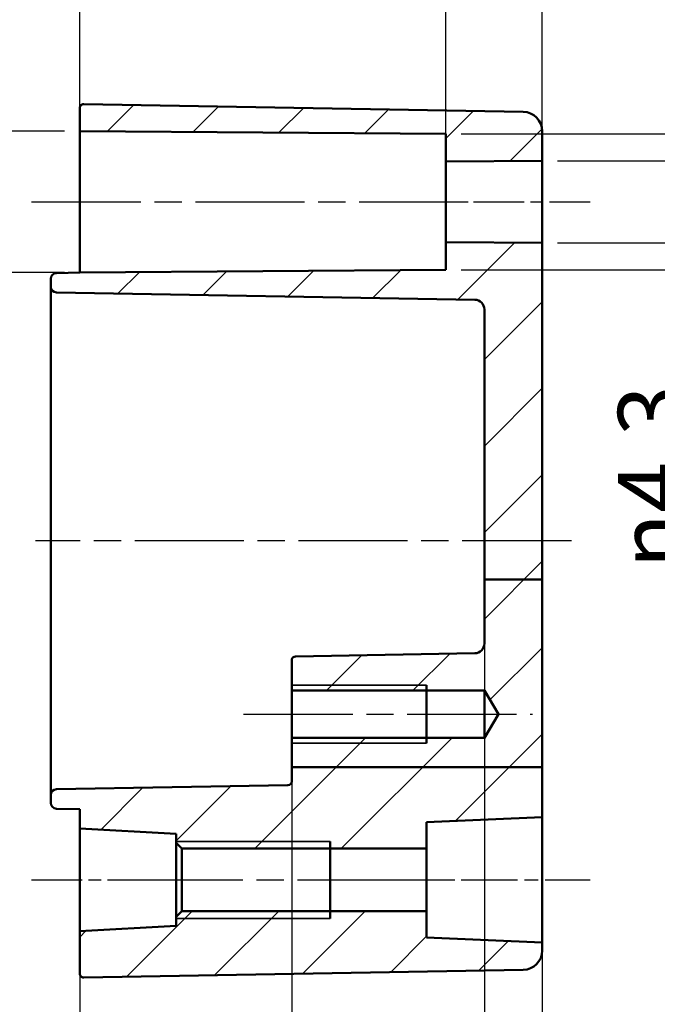
# Model space of a CAD drawing. Units: millimetres. Extents: x 0 to 297, y 0 to 210.
# Drawn here: x 85 to 118, y 121 to 172 of the extents above; entities that cross this region are included whole.
import ezdxf

# ---------------------------------------------------------------- set-up
doc = ezdxf.new("R2010")
doc.units = ezdxf.units.MM
doc.linetypes.add('CHAIN', pattern=[0.3543, 0.2362, -0.0295, 0.0591, -0.0295])
for name, color, linetype, lineweight in [('Bemaßung (ISO)', 7, 'Continuous', 25), ('Mittellinie (ISO)', 7, 'Continuous', 25), ('Schraffur (ISO)', 7, 'Continuous', 18), ('Sichtbar (ISO)', 7, 'Continuous', 50), ('Sichtbar schmal (ISO)', 7, 'Continuous', 35)]:
    doc.layers.add(name, color=color, linetype=linetype, lineweight=lineweight)
doc.styles.add('Notiztext (DIN)', font='isocpeur.ttf')
doc.dimstyles.new('Standard (DIN)', dxfattribs={"dimtxt": 3.5, "dimasz": 2.5, "dimexe": 3.175, "dimexo": 0.8, "dimgap": 0.8, "dimtad": 1, "dimrnd": 1e-08, "dimzin": 0, "dimtxsty": 'Notiztext (DIN)', "dimcen": 0.09, "dimdle": 10, "dimclrd": 256, "dimclre": 256, "dimclrt": 256, "dimadec": 0, "dimazin": 0, "dimtfac": 1, "dimtmove": 0, "dimatfit": 3, "dimfxl": 1, "dimtolj": 1, "dimtzin": 0, "dimlwd": -1, "dimlwe": -1, "dimarcsym": 0})

# ---------------------------------------------------------------- blocks, each defined once
blk = doc.blocks.new('*D19')
at = {"layer": 'Bemaßung (ISO)', "transparency": 16777216}
for p, q in [((109.405, 142.097), (109.405, 108.613)), ((112.405, 142.097), (112.405, 108.613)), ((106.905, 111.788), (104.405, 111.788)), ((109.405, 111.788), (112.405, 111.788)), ((114.905, 111.788), (126.617, 111.788))]:
    blk.add_line(p, q, dxfattribs=at)
for points in [[(106.905, 112.205), (106.905, 111.371), (109.405, 111.788)], [(114.905, 112.205), (114.905, 111.371), (112.405, 111.788)]]:
    blk.add_solid(points, dxfattribs=at)
at = {"layer": 'Defpoints', "color": 0, "transparency": 16777216}
for p in [(109.405, 142.897), (112.405, 142.897), (112.405, 111.788)]:
    blk.add_point(p, dxfattribs=at)
at = {"layer": 'Bemaßung (ISO)', "transparency": 16777216, "insert": (121.267, 116.788), "char_height": 3.5, "attachment_point": 1, "style": 'Notiztext (DIN)'}
blk.add_mtext('\\A1;(3)', dxfattribs=at)
blk = doc.blocks.new('*D21')
at = {"layer": 'Bemaßung (ISO)', "transparency": 16777216}
for p, q in [((99.405, 136.326), (99.405, 103.251)), ((88.405, 121.626), (88.405, 103.251)), ((90.905, 106.426), (96.905, 106.426))]:
    blk.add_line(p, q, dxfattribs=at)
for points in [[(90.905, 106.842), (90.905, 106.009), (88.405, 106.426)], [(96.905, 106.842), (96.905, 106.009), (99.405, 106.426)]]:
    blk.add_solid(points, dxfattribs=at)
at = {"layer": 'Defpoints', "color": 0, "transparency": 16777216}
for p in [(99.405, 137.126), (88.405, 122.426), (99.405, 106.426)]:
    blk.add_point(p, dxfattribs=at)
at = {"layer": 'Bemaßung (ISO)', "transparency": 16777216, "insert": (92.505, 110.726), "char_height": 3.5, "attachment_point": 1, "style": 'Notiztext (DIN)'}
blk.add_mtext('\\A1;11', dxfattribs=at)
blk = doc.blocks.new('*D22')
at = {"layer": 'Bemaßung (ISO)', "transparency": 16777216}
for p, q in [((109.405, 142.097), (109.405, 93.454)), ((88.405, 123.829), (88.405, 93.454)), ((90.905, 96.629), (106.905, 96.629))]:
    blk.add_line(p, q, dxfattribs=at)
for points in [[(90.905, 97.046), (90.905, 96.213), (88.405, 96.629)], [(106.905, 97.046), (106.905, 96.213), (109.405, 96.629)]]:
    blk.add_solid(points, dxfattribs=at)
at = {"layer": 'Defpoints', "color": 0, "transparency": 16777216}
for p in [(109.405, 142.897), (88.405, 124.629), (109.405, 96.629)]:
    blk.add_point(p, dxfattribs=at)
at = {"layer": 'Bemaßung (ISO)', "transparency": 16777216, "insert": (97.155, 100.929), "char_height": 3.5, "attachment_point": 1, "style": 'Notiztext (DIN)'}
blk.add_mtext('\\A1;21', dxfattribs=at)
blk = doc.blocks.new('*D23')
at = {"layer": 'Bemaßung (ISO)', "transparency": 16777216}
for p, q in [((109.405, 142.097), (109.405, 76.475)), ((69.905, 133.127), (69.905, 76.475)), ((106.905, 79.65), (72.405, 79.65))]:
    blk.add_line(p, q, dxfattribs=at)
for points in [[(72.405, 80.066), (72.405, 79.233), (69.905, 79.65)], [(106.905, 80.066), (106.905, 79.233), (109.405, 79.65)]]:
    blk.add_solid(points, dxfattribs=at)
at = {"layer": 'Defpoints', "color": 0, "transparency": 16777216}
for p in [(109.405, 142.897), (69.905, 133.927), (69.905, 79.65)]:
    blk.add_point(p, dxfattribs=at)
at = {"layer": 'Bemaßung (ISO)', "transparency": 16777216, "insert": (89.655, 90.483), "char_height": 3.5, "attachment_point": 2, "style": 'Notiztext (DIN)'}
blk.add_mtext('\\A1;24,5{\\P(max. Einbauhöhe)}', dxfattribs=at)
blk = doc.blocks.new('*D24')
at = {"layer": 'Bemaßung (ISO)', "transparency": 16777216}
for p, q in [((107.405, 165.396), (107.405, 177.797)), ((112.405, 165.422), (112.405, 177.797)), ((104.905, 174.622), (102.405, 174.622)), ((107.405, 174.622), (112.405, 174.622)), ((114.905, 174.622), (117.405, 174.622))]:
    blk.add_line(p, q, dxfattribs=at)
for points in [[(104.905, 175.039), (104.905, 174.206), (107.405, 174.622)], [(114.905, 175.039), (114.905, 174.206), (112.405, 174.622)]]:
    blk.add_solid(points, dxfattribs=at)
at = {"layer": 'Defpoints', "color": 0, "transparency": 16777216}
for p in [(112.405, 174.622), (107.405, 164.596), (112.405, 164.622)]:
    blk.add_point(p, dxfattribs=at)
at = {"layer": 'Bemaßung (ISO)', "transparency": 16777216, "insert": (109.03, 178.922), "char_height": 3.5, "attachment_point": 1, "style": 'Notiztext (DIN)'}
blk.add_mtext('\\A1;5', dxfattribs=at)
blk = doc.blocks.new('*D25')
at = {"layer": 'Bemaßung (ISO)', "transparency": 16777216}
for p, q in [((88.405, 166.961), (88.405, 186.199)), ((112.405, 161.17), (112.405, 186.199)), ((90.905, 183.024), (109.905, 183.024))]:
    blk.add_line(p, q, dxfattribs=at)
for points in [[(90.905, 183.44), (90.905, 182.607), (88.405, 183.024)], [(109.905, 183.44), (109.905, 182.607), (112.405, 183.024)]]:
    blk.add_solid(points, dxfattribs=at)
at = {"layer": 'Defpoints', "color": 0, "transparency": 16777216}
for p in [(112.405, 183.024), (88.405, 166.161), (112.405, 160.37)]:
    blk.add_point(p, dxfattribs=at)
at = {"layer": 'Bemaßung (ISO)', "transparency": 16777216, "insert": (98.13, 187.324), "char_height": 3.5, "attachment_point": 1, "style": 'Notiztext (DIN)'}
blk.add_mtext('\\A1;24', dxfattribs=at)
blk = doc.blocks.new('*D26')
at = {"layer": 'Bemaßung (ISO)', "transparency": 16777216}
for p, q in [((67.405, 167.309), (67.405, 194.742)), ((112.405, 166.968), (112.405, 194.742)), ((109.905, 191.567), (69.905, 191.567))]:
    blk.add_line(p, q, dxfattribs=at)
for points in [[(69.905, 191.984), (69.905, 191.15), (67.405, 191.567)], [(109.905, 191.984), (109.905, 191.15), (112.405, 191.567)]]:
    blk.add_solid(points, dxfattribs=at)
at = {"layer": 'Defpoints', "color": 0, "transparency": 16777216}
for p in [(67.405, 191.567), (67.405, 166.509), (112.405, 166.168)]:
    blk.add_point(p, dxfattribs=at)
at = {"layer": 'Bemaßung (ISO)', "transparency": 16777216, "insert": (87.805, 195.867), "char_height": 3.5, "attachment_point": 1, "style": 'Notiztext (DIN)'}
blk.add_mtext('\\A1;30', dxfattribs=at)
blk = doc.blocks.new('*D28')
at = {"layer": 'Bemaßung (ISO)', "transparency": 16777216}
for p, q in [((122.405, 167.122), (122.405, 169.622)), ((113.205, 164.622), (125.58, 164.622)), ((122.405, 164.622), (122.405, 160.37)), ((113.205, 160.37), (125.58, 160.37)), ((122.405, 157.87), (122.405, 142.639))]:
    blk.add_line(p, q, dxfattribs=at)
for points in [[(121.988, 167.122), (122.821, 167.122), (122.405, 164.622)], [(121.988, 157.87), (122.821, 157.87), (122.405, 160.37)]]:
    blk.add_solid(points, dxfattribs=at)
at = {"layer": 'Defpoints', "color": 0, "transparency": 16777216}
for p in [(112.405, 164.622), (112.405, 160.37), (122.405, 160.37)]:
    blk.add_point(p, dxfattribs=at)
at = {"layer": 'Bemaßung (ISO)', "transparency": 16777216, "insert": (116.339, 143.439), "char_height": 3.5, "attachment_point": 1, "rotation": 90, "style": 'Notiztext (DIN)'}
blk.add_mtext('\\A1;{\\fAIGDT|b0|i0;\\H3.5000;n\\fISOCPEUR|b0|i0;\\H3.5000;}4,3', dxfattribs=at)
blk = doc.blocks.new('*D29')
at = {"layer": 'Bemaßung (ISO)', "transparency": 16777216}
for p, q in [((131.389, 168.528), (131.389, 171.028)), ((108.205, 166.028), (134.564, 166.028)), ((131.389, 166.028), (131.389, 158.964)), ((108.205, 158.964), (134.564, 158.964)), ((131.389, 156.464), (131.389, 143.509))]:
    blk.add_line(p, q, dxfattribs=at)
for points in [[(130.972, 168.528), (131.805, 168.528), (131.389, 166.028)], [(130.972, 156.464), (131.805, 156.464), (131.389, 158.964)]]:
    blk.add_solid(points, dxfattribs=at)
at = {"layer": 'Defpoints', "color": 0, "transparency": 16777216}
for p in [(107.405, 166.028), (107.405, 158.964), (131.389, 158.964)]:
    blk.add_point(p, dxfattribs=at)
at = {"layer": 'Bemaßung (ISO)', "transparency": 16777216, "insert": (125.322, 144.309), "char_height": 3.5, "attachment_point": 1, "rotation": 90, "style": 'Notiztext (DIN)'}
blk.add_mtext('\\A1;{\\fAIGDT|b0|i0;\\H3.5000;n\\fISOCPEUR|b0|i0;\\H3.5000;}7,1', dxfattribs=at)
blk = doc.blocks.new('*D30')
at = {"layer": 'Bemaßung (ISO)', "transparency": 16777216}
for p, q in [((83.832, 168.661), (83.832, 171.161)), ((87.605, 166.161), (80.657, 166.161)), ((83.832, 166.161), (83.832, 163.661)), ((83.832, 161.332), (83.832, 163.661)), ((83.832, 158.832), (83.832, 161.332)), ((87.605, 158.832), (80.657, 158.832)), ((83.832, 156.332), (83.832, 153.832))]:
    blk.add_line(p, q, dxfattribs=at)
for points in [[(83.415, 168.661), (84.249, 168.661), (83.832, 166.161)], [(83.415, 156.332), (84.249, 156.332), (83.832, 158.832)]]:
    blk.add_solid(points, dxfattribs=at)
at = {"layer": 'Defpoints', "color": 0, "transparency": 16777216}
for p in [(83.832, 166.161), (88.405, 166.161), (88.405, 158.832)]:
    blk.add_point(p, dxfattribs=at)
at = {"layer": 'Bemaßung (ISO)', "transparency": 16777216, "insert": (77.766, 157.718), "char_height": 3.5, "attachment_point": 1, "rotation": 90, "style": 'Notiztext (DIN)'}
blk.add_mtext('\\A1;{\\fAIGDT|b0|i0;\\H3.5000;\\ln\\fISOCPEUR|b0|i0;\\H3.5000;}7,3', dxfattribs=at)

msp = doc.modelspace()

# ---------------------------------------------------------------- hatches: boundary and pattern name
at = {"layer": 'Schraffur (ISO)'}
h = msp.add_hatch(dxfattribs=at)
h.set_pattern_fill('ANSI31', color=256, scale=25.4, style=0)
h.set_pattern_definition([(45, (0, 0), (-2.245064, 2.245064), [])])
edge = h.paths.add_edge_path()
edge.add_ellipse((88.605, 167.366), major_axis=(0.003, 0.2), ratio=1, start_angle=0, end_angle=91)
edge.add_line((88.405, 167.366), (88.405, 166.161))
edge.add_line((88.405, 166.161), (107.405, 166.028))
edge.add_line((107.405, 166.028), (107.405, 164.596))
edge.add_line((107.405, 164.596), (112.405, 164.622))
edge.add_line((112.405, 164.622), (112.405, 166.168))
edge.add_ellipse((111.405, 166.168), major_axis=(1, 0), ratio=1, start_angle=0, end_angle=89)
edge.add_line((111.422, 167.168), (88.608, 167.566))
edge = h.paths.add_edge_path()
edge.add_line((109.405, 142.897), (112.405, 142.897))
edge.add_line((112.405, 142.897), (112.405, 133.15))
edge.add_line((112.405, 133.15), (99.405, 133.15))
edge.add_line((99.405, 133.15), (99.405, 134.667))
edge.add_line((99.405, 134.667), (109.405, 134.667))
edge.add_line((109.405, 134.667), (110.143, 135.896))
edge.add_line((110.143, 135.896), (109.405, 137.126))
edge.add_line((109.405, 137.126), (99.405, 137.126))
edge.add_line((99.405, 137.126), (99.405, 138.7))
edge.add_ellipse((99.605, 138.7), major_axis=(-0.003, 0.2), ratio=1, start_angle=0, end_angle=89, ccw=False)
edge.add_line((99.601, 138.9), (108.913, 139.062))
edge.add_ellipse((108.905, 139.562), major_axis=(0.5, 0), ratio=1, start_angle=271, end_angle=360)
edge.add_line((109.405, 139.562), (109.405, 142.897))
edge = h.paths.add_edge_path()
edge.add_line((93.705, 125.675), (93.405, 125.375))
edge.add_line((93.405, 125.375), (93.405, 124.907))
edge.add_line((93.405, 124.907), (88.405, 124.629))
edge.add_line((88.405, 124.629), (88.405, 122.426))
edge.add_ellipse((88.605, 122.426), major_axis=(-0.2, 0), ratio=1, start_angle=0, end_angle=91)
edge.add_line((88.608, 122.226), (111.422, 122.624))
edge.add_ellipse((111.405, 123.624), major_axis=(0.017, -1), ratio=1, start_angle=0, end_angle=89)
edge.add_line((112.405, 123.624), (112.405, 124.046))
edge.add_line((112.405, 124.046), (106.405, 124.296))
edge.add_line((106.405, 124.296), (106.405, 125.675))
edge.add_line((106.405, 125.675), (93.705, 125.675))
edge = h.paths.add_edge_path()
edge.add_line((109.405, 142.897), (112.405, 142.897))
edge.add_line((112.405, 142.897), (112.405, 160.37))
edge.add_line((112.405, 160.37), (107.405, 160.396))
edge.add_line((107.405, 160.396), (107.405, 158.964))
edge.add_line((107.405, 158.964), (88.405, 158.832))
edge.add_line((88.405, 158.832), (88.405, 158.822))
edge.add_line((88.405, 158.822), (87.199, 158.801))
edge.add_ellipse((87.205, 158.501), major_axis=(-0.005, 0.3), ratio=1, start_angle=0, end_angle=89)
edge.add_line((86.905, 158.501), (86.905, 158.091))
edge.add_ellipse((87.205, 158.091), major_axis=(-0.3, 0), ratio=1, start_angle=0, end_angle=89)
edge.add_line((87.199, 157.791), (108.913, 157.412))
edge.add_ellipse((108.905, 156.912), major_axis=(0.009, 0.5), ratio=1, start_angle=271, end_angle=360, ccw=False)
edge.add_line((109.405, 156.912), (109.405, 142.897))
edge = h.paths.add_edge_path()
edge.add_line((99.405, 133.15), (99.405, 132.411))
edge.add_ellipse((99.205, 132.411), major_axis=(0.2, 0), ratio=1, start_angle=271, end_angle=360, ccw=False)
edge.add_line((99.208, 132.211), (87.199, 132.001))
edge.add_ellipse((87.205, 131.701), major_axis=(-0.005, 0.3), ratio=1, start_angle=0, end_angle=89)
edge.add_line((86.905, 131.701), (86.905, 131.291))
edge.add_ellipse((87.205, 131.291), major_axis=(-0.3, 0), ratio=1, start_angle=0, end_angle=89)
edge.add_line((87.199, 130.991), (88.405, 130.97))
edge.add_line((88.405, 130.97), (88.405, 129.963))
edge.add_line((88.405, 129.963), (93.405, 129.685))
edge.add_line((93.405, 129.685), (93.405, 129.217))
edge.add_line((93.405, 129.217), (93.705, 128.917))
edge.add_line((93.705, 128.917), (106.405, 128.917))
edge.add_line((106.405, 128.917), (106.405, 130.296))
edge.add_line((106.405, 130.296), (112.405, 130.546))
edge.add_line((112.405, 130.546), (112.405, 133.15))
edge.add_line((112.405, 133.15), (99.405, 133.15))

# ---------------------------------------------------------------- linework, layer by layer
at = {"layer": 'Mittellinie (ISO)', "linetype": 'CHAIN', "ltscale": 23.990969}
for p, q in [((85.905, 162.496), (109.905, 162.496)), ((113.922, 144.896), (86.108, 144.896)), ((96.905, 135.896), (111.905, 135.896)), ((91.205, 127.296), (108.905, 127.296))]:
    msp.add_line(p, q, dxfattribs=at)
at = {"layer": 'Mittellinie (ISO)', "linetype": 'CHAIN', "ltscale": 11.111974}
for p, q in [((104.905, 162.496), (114.905, 162.496)), ((85.905, 127.296), (95.905, 127.296))]:
    msp.add_line(p, q, dxfattribs=at)
at = {"layer": 'Mittellinie (ISO)', "linetype": 'CHAIN', "ltscale": 12.223182}
msp.add_line((103.905, 127.296), (114.905, 127.296), dxfattribs=at)
at = {"layer": 'Sichtbar (ISO)'}
for p, q in [((88.405, 167.366), (88.405, 166.161)), ((111.422, 167.168), (88.608, 167.566)), ((88.405, 166.161), (107.405, 166.028)), ((88.405, 166.161), (88.405, 158.832)), ((112.405, 164.622), (112.405, 166.168)), ((107.405, 166.028), (107.405, 164.596)), ((107.405, 164.596), (112.405, 164.622)), ((107.405, 160.396), (107.405, 164.596)), ((112.405, 164.622), (112.405, 160.37)), ((112.405, 160.37), (107.405, 160.396)), ((107.405, 160.396), (107.405, 158.964)), ((112.405, 142.897), (112.405, 160.37)), ((86.905, 158.501), (86.905, 158.091)), ((88.405, 158.822), (87.199, 158.801)), ((107.405, 158.964), (88.405, 158.832)), ((88.405, 158.832), (88.405, 158.822)), ((86.905, 158.091), (86.905, 157.291)), ((87.199, 157.791), (108.913, 157.412)), ((86.905, 157.291), (86.905, 132.501)), ((109.405, 156.912), (109.405, 142.897)), ((109.405, 142.897), (112.405, 142.897)), ((109.405, 142.897), (109.405, 139.562)), ((112.405, 133.15), (112.405, 142.897)), ((108.913, 139.062), (99.601, 138.9)), ((99.405, 138.7), (99.405, 137.126)), ((99.405, 137.126), (109.405, 137.126)), ((99.405, 134.667), (99.405, 137.126)), ((106.405, 137.396), (106.405, 134.396)), ((109.405, 137.126), (110.143, 135.896)), ((109.405, 137.126), (109.405, 134.667)), ((110.143, 135.896), (109.405, 134.667)), ((99.405, 134.667), (99.405, 133.15)), ((109.405, 134.667), (99.405, 134.667)), ((99.405, 133.15), (99.405, 132.411)), ((99.405, 133.15), (112.405, 133.15)), ((112.405, 130.546), (112.405, 133.15)), ((86.905, 132.501), (86.905, 131.701)), ((99.208, 132.211), (87.199, 132.001)), ((86.905, 131.701), (86.905, 131.291)), ((87.199, 130.991), (88.405, 130.97)), ((88.405, 130.97), (88.405, 129.963)), ((106.405, 130.296), (112.405, 130.546)), ((112.405, 130.546), (112.405, 124.046)), ((88.405, 129.963), (93.405, 129.685)), ((88.405, 129.963), (88.405, 124.629)), ((106.405, 128.917), (106.405, 130.296)), ((93.405, 129.685), (93.405, 129.217)), ((93.405, 129.217), (93.705, 128.917)), ((93.405, 129.217), (93.405, 125.375)), ((93.705, 128.917), (106.405, 128.917)), ((93.705, 125.675), (93.705, 128.917)), ((101.405, 129.296), (101.405, 125.296)), ((106.405, 125.675), (106.405, 128.917)), ((93.705, 125.675), (93.405, 125.375)), ((93.405, 125.375), (93.405, 124.907)), ((106.405, 125.675), (93.705, 125.675)), ((106.405, 124.296), (106.405, 125.675)), ((93.405, 124.907), (88.405, 124.629)), ((88.405, 124.629), (88.405, 122.426)), ((112.405, 124.046), (106.405, 124.296)), ((112.405, 123.624), (112.405, 124.046)), ((88.608, 122.226), (111.422, 122.624))]:
    msp.add_line(p, q, dxfattribs=at)
for centre, radius, start, end in [((88.605, 167.366), 0.2, 89, 180), ((111.405, 166.168), 1, 0, 89), ((87.205, 158.501), 0.3, 91, 180), ((87.205, 158.091), 0.3, 180, 269), ((108.905, 156.912), 0.5, 0, 89), ((108.905, 139.562), 0.5, 271, 0), ((99.605, 138.7), 0.2, 91, 180), ((99.205, 132.411), 0.2, 271, 0), ((87.205, 131.701), 0.3, 91, 180), ((87.205, 131.291), 0.3, 180, 269), ((111.405, 123.624), 1, 271, 0), ((88.605, 122.426), 0.2, 180, 271)]:
    msp.add_arc(centre, radius, start, end, dxfattribs=at)
at = {"layer": 'Sichtbar schmal (ISO)'}
for p, q in [((106.405, 137.396), (99.405, 137.396)), ((99.405, 134.396), (106.405, 134.396)), ((101.405, 129.296), (93.405, 129.296)), ((93.405, 125.296), (101.405, 125.296))]:
    msp.add_line(p, q, dxfattribs=at)

# ---------------------------------------------------------------- dimensions: what is measured, and where the dimension line sits
at = {"layer": 'Bemaßung (ISO)'}
for base, p1, p2, override, picture, middle in [((67.405, 191.567), (112.405, 166.168), (67.405, 166.509), {"dimdec": 0, "dimlfac": 0.666667, "dimtp": 0, "dimtm": 0, "dimtdec": 2, "dimtofl": 0, "dimatfit": 1}, '*D26', (89.905, 191.567)), ((112.405, 174.622), (107.405, 164.596), (112.405, 164.622), {"dimdec": 0, "dimtp": 0, "dimtm": 0, "dimtdec": 2, "dimtofl": 1, "dimatfit": 1}, '*D24', (109.905, 174.622)), ((99.405, 106.426), (88.405, 122.426), (99.405, 137.126), {"dimdec": 0, "dimtp": 0, "dimtm": 0, "dimtdec": 2, "dimtofl": 0, "dimatfit": 1}, '*D21', (93.905, 106.426))]:
    dim = msp.add_linear_dim(base=base, p1=p1, p2=p2, angle=180, dimstyle='Standard (DIN)', override=override, dxfattribs=at)
    dim.commit()
    dim.dimension.update_dxf_attribs({"geometry": picture, "text_midpoint": middle, "dimtype": 160})
for base, p1, p2, picture, middle in [((112.405, 183.024), (88.405, 166.161), (112.405, 160.37), '*D25', (100.405, 183.024)), ((109.405, 96.629), (88.405, 124.629), (109.405, 142.897), '*D22', (98.905, 96.629))]:
    dim = msp.add_linear_dim(base=base, p1=p1, p2=p2, dimstyle='Standard (DIN)', override={"dimdec": 0, "dimtp": 0, "dimtm": 0, "dimtdec": 2, "dimtofl": 0, "dimatfit": 1}, dxfattribs=at)
    dim.commit()
    dim.dimension.update_dxf_attribs({"geometry": picture, "text_midpoint": middle, "dimtype": 160})
for base, p1, p2, angle, text, override, picture, middle in [((83.832, 166.161), (88.405, 158.832), (88.405, 166.161), 90, '{\\fAIGDT|b0|i0;\\H3.5000;\\ln\\fISOCPEUR|b0|i0;\\H3.5000;}<>', {"dimdec": 1, "dimtp": 0, "dimtm": 0, "dimtdec": 2, "dimtofl": 0}, '*D30', (83.832, 162.496)), ((131.389, 158.964), (107.405, 166.028), (107.405, 158.964), 90, '{\\fAIGDT|b0|i0;\\H3.5000;n\\fISOCPEUR|b0|i0;\\H3.5000;}<>', {"dimdec": 1, "dimtp": 0, "dimtm": 0, "dimtdec": 2, "dimtofl": 1, "dimatfit": 1}, '*D29', (131.389, 148.736)), ((122.405, 160.37), (112.405, 164.622), (112.405, 160.37), 90, '{\\fAIGDT|b0|i0;\\H3.5000;n\\fISOCPEUR|b0|i0;\\H3.5000;}<>', {"dimdec": 1, "dimtp": 0, "dimtm": 0, "dimtdec": 2, "dimtofl": 1, "dimatfit": 1}, '*D28', (122.405, 148.392)), ((69.905, 79.65), (109.405, 142.897), (69.905, 133.927), 180, '<>{\\P(max. Einbauhöhe)}', {"dimdec": 1, "dimlfac": 0.620253, "dimtp": 0, "dimtm": 0, "dimtdec": 2, "dimtofl": 0, "dimatfit": 1, "dimtvp": -0.25}, '*D23', (89.655, 79.65)), ((112.405, 111.788), (109.405, 142.897), (112.405, 142.897), 180, '(<>)', {"dimgap": 0.8, "dimdec": 0, "dimtol": 0, "dimlim": 0, "dimtp": 0, "dimtm": 0, "dimtdec": 2, "dimtofl": 1, "dimatfit": 1}, '*D19', (123.542, 111.788))]:
    dim = msp.add_linear_dim(base=base, p1=p1, p2=p2, angle=angle, text=text, dimstyle='Standard (DIN)', override=override, dxfattribs=at)
    dim.commit()
    dim.dimension.update_dxf_attribs({"geometry": picture, "text_midpoint": middle, "dimtype": 160})

doc.saveas('drawing.dxf')
